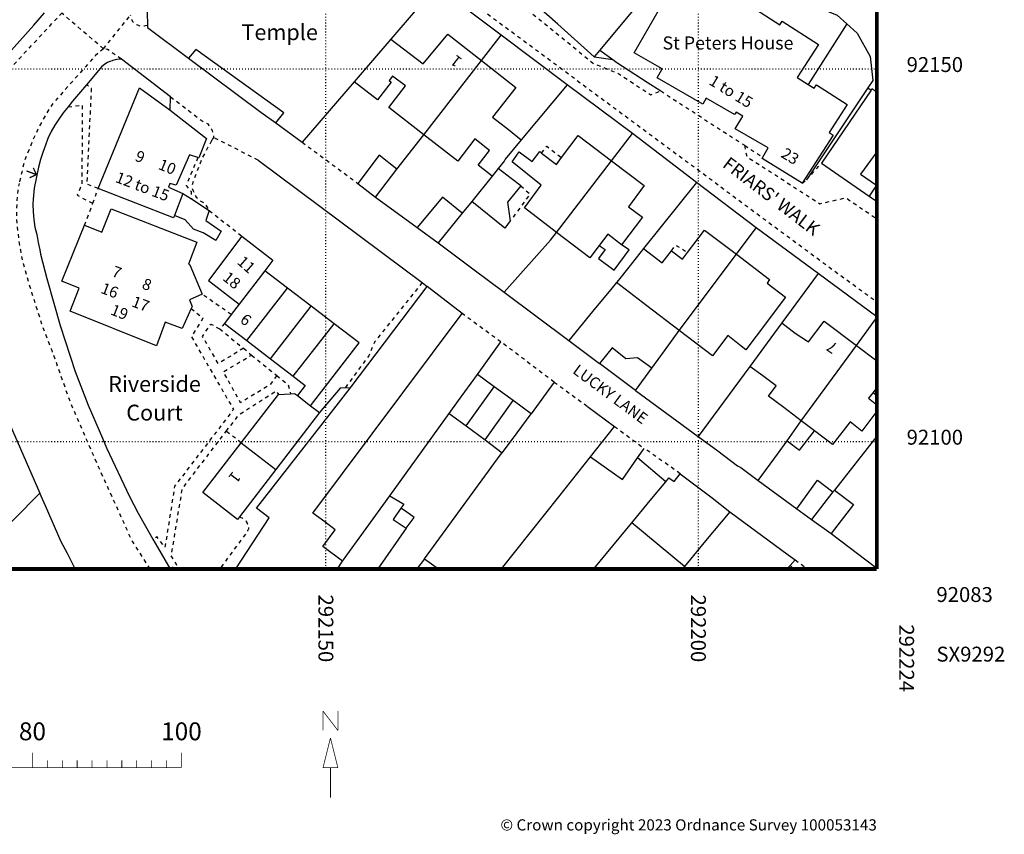
# Model space of a CAD drawing. Units: metres. Extents: x 292007 to 292241, y 92047 to 92307.
# Drawn here: x 292109 to 292241, y 92047 to 92157 of the extents above; entities that cross this region are included whole.
import ezdxf

# ---------------------------------------------------------------- set-up
doc = ezdxf.new("R2010")
doc.units = ezdxf.units.M
doc.header["$MEASUREMENT"] = 0
for name, pattern in [('1-3', [0.4, 0.1, -0.3]), ('10-0', [0]), ('5-5', [1, 0.5, -0.5])]:
    doc.linetypes.add(name, pattern=pattern)
for name, color, linetype in [('Buildings', 7, '10-0'), ('Buildings Text', 7, 'Continuous'), ('Road Names', 7, 'Continuous')]:
    doc.layers.add(name, color=color, linetype=linetype)
for name, color, linetype, true_color in [('General Feature', 9, '10-0', 0x808080), ('Meta Information', 7, 'Continuous', 0x6b6b6b), ('Network or Polygon Closing Geometry', 9, '5-5', 0x808080), ('Road or Track', 9, '5-5', 0x808080)]:
    doc.layers.add(name, color=color, linetype=linetype, true_color=true_color)

# ---------------------------------------------------------------- blocks, each defined once
blk = doc.blocks.new('OSS2')
at = {"color": 8, "true_color": 0x707070, "const_width": 0.174, "flags": 128}
for points in [[(0.707, 0.707), (0, 0), (0.707, -0.707)], [(1.42, 0), (0, 0)]]:
    blk.add_lwpolyline(points, dxfattribs=at)

msp = doc.modelspace()

# ---------------------------------------------------------------- linework, layer by layer
at = {"layer": 'Buildings', "flags": 128}
for points in [[(292142.65, 92174.6), (292126, 92157.6), (292126.04, 92155.8)], [(292208.66, 92138.14), (292209.35, 92139.4), (292204.95, 92141.95), (292205.95, 92143.65), (292205.05, 92144.2), (292204.85, 92143.85), (292201.05, 92146.05), (292200.6, 92145.25), (292194.45, 92148.8), (292195.15, 92150), (292191.4, 92152.15), (292194.75, 92157.95), (292192.95, 92159), (292195.44, 92163.31)], [(292205.792, 92159.214), (292210.95, 92155.9), (292211.25, 92156.4), (292216.1, 92153.25), (292213.25, 92148.85), (292214.746, 92147.907)], [(292162, 92157.8), (292158.71, 92153.98)], [(292126.04, 92155.8), (292126.05, 92155.55), (292131.57, 92151.42)], [(292158.71, 92153.98), (292163.05, 92150.65), (292166.35, 92154.65), (292170.89, 92151.1)], [(292158.71, 92153.98), (292153.8, 92148.25)], [(292143.27, 92142.77), (292144.35, 92144.1), (292132.55, 92152.6), (292131.57, 92151.42)], [(292163.13, 92141.16), (292170.89, 92151.1)], [(292170.89, 92151.1), (292175.5, 92147.5), (292172.35, 92143.5), (292174.5, 92141.85), (292176.2, 92140.45)], [(292153.8, 92148.25), (292146.83, 92140.15)], [(292163.13, 92141.16), (292158.45, 92144.8), (292160.7, 92147.7), (292158.95, 92149), (292158.5, 92148.45), (292158.75, 92148.2), (292156.95, 92145.85), (292153.8, 92148.25)], [(292119.45, 92133.95), (292124.97, 92147.47), (292129.08, 92144.47)], [(292214.746, 92147.907), (292215.55, 92147.4), (292215.85, 92147.85), (292219.95, 92145.2), (292217.55, 92141.45), (292218.1, 92141.1), (292213.94, 92134.64)], [(292223.19, 92147.14), (292216.52, 92137.33)], [(292223.95, 92146.857), (292223.3, 92147.3), (292223.19, 92147.14)], [(292129.08, 92144.47), (292134, 92140.65), (292132.95, 92138.05), (292132.82, 92138.09)], [(292143.27, 92142.77), (292146.83, 92140.15)], [(292172.32, 92135.61), (292170.45, 92137.05), (292171.95, 92139.05), (292170, 92140.6), (292167.7, 92137.6), (292163.13, 92141.16)], [(292176.2, 92140.45), (292174.07, 92137.87), (292173.95, 92137.63), (292173.135, 92136.62)], [(292181.64, 92138.08), (292183.85, 92141.05), (292188.34, 92137.65)], [(292180.97, 92128.06), (292176.65, 92131.35), (292178.9, 92134.4), (292175, 92137.5), (292175.95, 92138.85), (292177.7, 92137.55), (292178.7, 92138.9), (292178.95, 92138.7)], [(292178.95, 92138.7), (292180.95, 92137.15), (292181.64, 92138.08)], [(292223.95, 92138.875), (292221.75, 92135.85), (292223.9, 92134.4), (292222.93, 92132.9)], [(292132.82, 92138.09), (292131.7, 92138.45), (292129.9, 92134.4), (292129.05, 92134.6), (292128.9, 92134.1), (292130.8, 92133.25)], [(292180.97, 92128.06), (292188.34, 92137.65)], [(292188.34, 92137.65), (292192.7, 92134.35), (292190.6, 92131.5), (292192.5, 92130.1), (292189.7, 92126.4)], [(292213.94, 92134.64), (292208.55, 92137.95), (292208.66, 92138.14)], [(292173.135, 92136.62), (292172.32, 92135.61)], [(292176.15, 92134.3), (292174.85, 92135.3), (292173.135, 92136.62)], [(292216.52, 92137.33), (292222.93, 92132.9)], [(292172.32, 92135.61), (292169.575, 92132.204)], [(292129.67, 92130.31), (292129.55, 92130), (292119.45, 92133.95)], [(292176.15, 92134.3), (292174.4, 92132.1), (292174.75, 92129.6)], [(292130.8, 92133.25), (292129.67, 92130.31)], [(292174.75, 92129.6), (292174, 92128.639), (292169.575, 92132.204)], [(292117.6, 92129), (292119.95, 92128.1), (292121.2, 92131.2), (292132.7, 92126.75), (292131.55, 92123.8), (292131.75, 92123.7), (292133.4, 92119.75)], [(292168.3, 92130.62), (292165.08, 92126.63)], [(292131.92, 92117.82), (292130.7, 92115.15), (292128.45, 92116), (292127.25, 92112.85), (292115.7, 92117.5), (292116.9, 92120.55), (292114.55, 92121.5), (292117.6, 92129)], [(292198.54, 92125.37), (292200.8, 92128.35), (292205.1, 92125.11)], [(292138.74, 92127.55), (292134.25, 92121.6), (292138.37, 92118.43)], [(292138.74, 92127.55), (292142.88, 92124.34), (292141.79, 92122.91)], [(292186.7, 92126.29), (292185.45, 92124.65), (292180.97, 92128.06)], [(292189.7, 92126.4), (292187.85, 92127.8), (292186.7, 92126.29)], [(292192.63, 92125.87), (292190.65, 92123.37), (292189.267, 92121.657), (292189, 92121.327)], [(292192.63, 92125.87), (292195.14, 92123.96), (292196.4, 92125.6)], [(292196.4, 92125.6), (292197.85, 92124.45), (292198.54, 92125.37)], [(292197.44, 92114.89), (292205.1, 92125.11)], [(292205.1, 92125.11), (292209.55, 92121.75), (292209.25, 92121.25), (292211.7, 92119.35), (292207.75, 92114.15), (292206.347, 92112.303), (292205.524, 92112.972), (292203.964, 92114.24), (292201.9, 92111.5), (292197.44, 92114.89)], [(292141.79, 92122.91), (292138.37, 92118.43)], [(292144.86, 92120.56), (292141.79, 92122.91)], [(292139.39, 92113.54), (292144.86, 92120.56)], [(292148.02, 92118.16), (292144.86, 92120.56)], [(292153.26, 92107.17), (292153.4, 92107.35), (292163.6, 92120.8)], [(292168.3, 92117.15), (292163.6, 92120.8)], [(292197.44, 92114.89), (292193.1, 92118.2), (292189, 92121.327)], [(292133.4, 92119.75), (292131.7, 92119), (292132.05, 92118.1), (292131.92, 92117.82)], [(292138.37, 92118.43), (292137.3, 92117.03)], [(292142.55, 92111.1), (292148.02, 92118.16)], [(292151.1, 92115.8), (292148.02, 92118.16)], [(292137.3, 92117.03), (292136.4, 92115.85)], [(292152.23, 92083.95), (292149.6, 92085.9), (292151.25, 92088.15), (292149.85, 92089.2), (292148.265, 92090.389), (292168.3, 92117.15)], [(292136.4, 92115.85), (292139.39, 92113.54)], [(292145.59, 92108.74), (292151.1, 92115.8)], [(292147.94, 92104.8), (292154.45, 92113.25), (292151.1, 92115.8)], [(292211.2, 92115.92), (292206.92, 92110.07)], [(292211.2, 92115.92), (292212.98, 92114.55), (292214.76, 92113.35), (292216.9, 92116.15), (292221.21, 92112.89)], [(292139.39, 92113.54), (292142.55, 92111.1)], [(292193.741, 92109.841), (292191.838, 92111.236), (292190.274, 92111.095), (292188.415, 92112.561), (292186.746, 92110.444)], [(292213.79, 92102.79), (292221.21, 92112.89)], [(292221.21, 92112.89), (292223.95, 92110.821)], [(292142.55, 92111.1), (292145.59, 92108.74)], [(292191.55, 92106.85), (292186.746, 92110.444)], [(292191.55, 92106.85), (292193.741, 92109.841)], [(292213.79, 92102.79), (292211.462, 92104.545), (292209.4, 92106.1), (292210.447, 92107.481), (292208.65, 92108.8), (292206.92, 92110.07)], [(292145.59, 92108.74), (292147.2, 92107.5), (292146.19, 92106.15)], [(292137.899, 92082.893), (292142.4, 92089.75), (292140.7, 92091.05), (292150.45, 92103.55), (292153.26, 92107.17)], [(292223.95, 92107.229), (292223.45, 92106.58)], [(292138.64, 92099.81), (292143.65, 92106.3)], [(292143.65, 92106.3), (292145.26, 92106.41)], [(292145.26, 92106.41), (292145.8, 92106.45), (292146.19, 92106.15)], [(292146.19, 92106.15), (292147.94, 92104.8)], [(292223.45, 92106.58), (292222.85, 92105.8), (292223.95, 92104.92)], [(292147.94, 92104.8), (292149.15, 92103.87)], [(292149.15, 92103.87), (292143.27, 92096.22)], [(292223.95, 92104.067), (292221.95, 92101.4), (292220.35, 92102.65), (292218, 92099.6), (292215.6, 92101.41)], [(292211.92, 92100.08), (292213.79, 92102.79)], [(292215.6, 92101.41), (292213.79, 92102.79)], [(292138.41, 92089.89), (292138.15, 92089.55), (292133.5, 92093.15), (292138.64, 92099.81)], [(292138.64, 92099.81), (292143.27, 92096.22)], [(292143.27, 92096.22), (292138.41, 92089.89)], [(292152.23, 92083.95), (292158.58, 92092.72)], [(292158.58, 92092.72), (292160.45, 92091.6), (292160.08, 92091.06)], [(292160.08, 92091.06), (292159.05, 92089.55), (292160.8, 92088.35)], [(292160.8, 92088.35), (292156.976, 92082.893)], [(292151.551, 92082.893), (292152.23, 92083.95)], [(292163.23, 92084.25), (292162.196, 92082.893)], [(292163.23, 92084.25), (292165.112, 92082.893)], [(292212.31, 92083.36), (292211.889, 92082.893)], [(292212.31, 92083.36), (292212.82, 92082.893)]]:
    msp.add_lwpolyline(points, dxfattribs=at)
at = {"layer": 'Buildings', "color": 7, "linetype": '5-5', "flags": 128}
for points in [[(292118.72, 92131.96), (292119.45, 92133.95)], [(292117.6, 92129), (292118.72, 92131.96)], [(292134.34, 92130.98), (292138.74, 92127.55)], [(292137.3, 92117.03), (292133.4, 92119.75)]]:
    msp.add_lwpolyline(points, dxfattribs=at)
at = {"layer": 'General Feature', "flags": 128}
for points in [[(292207.293, 92161.579), (292207.739, 92161.415), (292214.051, 92159.062), (292218.643, 92157.205), (292219.936, 92156.04)], [(292173.55, 92154.5), (292164.8, 92161.1)], [(292186.01, 92151.62), (292181.14, 92155.97), (292179.65, 92157.3), (292177.97, 92158.77)], [(292192.32, 92159.17), (292186.75, 92152.5)], [(292106.3, 92150.792), (292110.799, 92155.858), (292112.241, 92157.497)], [(292219.936, 92156.04), (292214.746, 92147.907)], [(292219.936, 92156.04), (292221.321, 92154.794), (292223.062, 92151.657), (292223.4, 92148.45), (292222.74, 92147.46)], [(292170.89, 92151.1), (292173.55, 92154.5)], [(292182.4, 92147.85), (292173.55, 92154.5)], [(292186.75, 92152.5), (292186.01, 92151.62)], [(292186.75, 92152.5), (292188.53, 92151.23)], [(292122.55, 92151.3), (292122.25, 92151.3), (292121.95, 92151.25), (292121.7, 92151.2), (292121.4, 92151.1), (292121.3, 92151.05), (292121, 92151), (292120.7, 92150.85), (292120.45, 92150.7), (292119.95, 92150.3), (292117.89, 92147.87)], [(292129.15, 92146.25), (292122.55, 92151.3)], [(292131.57, 92151.42), (292141.25, 92144.2), (292143.27, 92142.77)], [(292186.01, 92151.62), (292188.53, 92151.23)], [(292188.53, 92151.23), (292189.05, 92150.85), (292193.107, 92148.22), (292194.948, 92147.027)], [(292117.89, 92147.87), (292116, 92145.65), (292115.4, 92144.9)], [(292182.4, 92147.85), (292176.2, 92140.45)], [(292191.15, 92141.3), (292182.4, 92147.85)], [(292222.74, 92147.46), (292214.5, 92135.1)], [(292222.74, 92147.46), (292223.19, 92147.14)], [(292129.08, 92144.47), (292129.15, 92146.25)], [(292115.4, 92144.9), (292114.75, 92144.1), (292114.15, 92143.25), (292113.6, 92142.45), (292113.15, 92141.6), (292112.7, 92140.65), (292112.35, 92139.75), (292112, 92138.75), (292111.7, 92137.85), (292111.45, 92136.8), (292110.85, 92134), (292110.7, 92132.5), (292110.65, 92131.85), (292110.7, 92130.8), (292110.8, 92129.8), (292110.95, 92128.75), (292111.2, 92127.75), (292111.4, 92126.7), (292111.6, 92125.7), (292111.7, 92125.15), (292112.55, 92121.85), (292113.5, 92118.55), (292114.35, 92115.55), (292116.35, 92109.4), (292118.1, 92104.85), (292120, 92100.45), (292120.55, 92099.15), (292123.65, 92092.6), (292124.8, 92090.4), (292126.79, 92086.88)], [(292159.53, 92136.55), (292163.13, 92141.16)], [(292188.34, 92137.65), (292191.15, 92141.3)], [(292199.76, 92134.74), (292191.15, 92141.3)], [(292140.9, 92137.75), (292162.92, 92121.31)], [(292159.53, 92136.55), (292157.15, 92138.4), (292154.28, 92134.62)], [(292156.68, 92132.78), (292159.53, 92136.55)], [(292199.76, 92134.74), (292192.63, 92125.87)], [(292207.75, 92128.65), (292199.76, 92134.74)], [(292154.28, 92134.62), (292156.68, 92132.78)], [(292130.8, 92133.25), (292131.95, 92132.56)], [(292131.95, 92132.56), (292134.34, 92130.98)], [(292156.68, 92132.78), (292162.27, 92128.7)], [(292168.3, 92130.62), (292165.65, 92132.8), (292162.27, 92128.7)], [(292169.575, 92132.204), (292168.3, 92130.62)], [(292222.93, 92132.9), (292223.91, 92132.24)], [(292223.95, 92132.298), (292223.91, 92132.24)], [(292223.91, 92132.24), (292223.95, 92132.213)], [(292134.34, 92130.98), (292133.9, 92129.65), (292135.95, 92128.2), (292135.25, 92126.95), (292133.55, 92128), (292132.25, 92128.5), (292131.1, 92129.75), (292129.67, 92130.31)], [(292162.27, 92128.7), (292165.08, 92126.63)], [(292205.1, 92125.11), (292207.75, 92128.65)], [(292216.09, 92122.52), (292207.75, 92128.65)], [(292173.95, 92120.01), (292180.15, 92127), (292180.97, 92128.06)], [(292099.1, 92126.4), (292103.25, 92113.7), (292104.4, 92110.15), (292105.15, 92108.2), (292106.5, 92104.75), (292107.2, 92103.2), (292111.6, 92093.05)], [(292165.08, 92126.63), (292169.73, 92123.17), (292173.95, 92120.01)], [(292186.7, 92126.29), (292187.5, 92125.75), (292186.6, 92124.55), (292188.7, 92123), (292190.7, 92125.7), (292189.7, 92126.4)], [(292216.09, 92122.52), (292211.2, 92115.92)], [(292223.95, 92116.737), (292216.09, 92122.52)], [(292162.92, 92121.31), (292163.6, 92120.8)], [(292189, 92121.327), (292188.43, 92120.62), (292185.78, 92117.42), (292182.62, 92113.53)], [(292173.95, 92120.01), (292182.62, 92113.53)], [(292221.21, 92112.89), (292223.95, 92116.632)], [(292193.741, 92109.841), (292195.454, 92112.179), (292197.44, 92114.89)], [(292170.34, 92109), (292173.5, 92113.35)], [(292182.62, 92113.53), (292186.746, 92110.444)], [(292206.92, 92110.07), (292201.98, 92103.38), (292199.95, 92100.68)], [(292166.55, 92103.75), (292167.8, 92105.5), (292170.34, 92109)], [(292172.6, 92107.35), (292170.34, 92109)], [(292152.6, 92107.21), (292151.9, 92107.15), (292149.15, 92103.87)], [(292153.26, 92107.17), (292152.6, 92107.21)], [(292168.84, 92102.08), (292172.6, 92107.35)], [(292175.13, 92105.49), (292172.6, 92107.35)], [(292180.63, 92107.97), (292177.54, 92103.72)], [(292191.55, 92106.85), (292199.95, 92100.68)], [(292171.36, 92100.2), (292175.13, 92105.49)], [(292177.54, 92103.72), (292175.13, 92105.49)], [(292185.127, 92104.697), (292188.73, 92102.02)], [(292158.58, 92092.72), (292166.55, 92103.75)], [(292166.55, 92103.75), (292168.84, 92102.08)], [(292173.66, 92098.49), (292175.05, 92100.3), (292177.54, 92103.72)], [(292168.84, 92102.08), (292171.36, 92100.2)], [(292185.51, 92097.93), (292188.73, 92102.02)], [(292199.95, 92100.68), (292202.6, 92098.73), (292205.26, 92096.75), (292205.7, 92096.5), (292208.03, 92094.75)], [(292211.92, 92100.08), (292213.55, 92098.85), (292215.6, 92101.41)], [(292223.95, 92100.71), (292218.25, 92093.47)], [(292171.36, 92100.2), (292173.66, 92098.49)], [(292191.842, 92097.815), (292192.72, 92099.07)], [(292208.03, 92094.75), (292210.63, 92098.3), (292211.92, 92100.08)], [(292163.23, 92084.25), (292173.4, 92098.15), (292173.66, 92098.49)], [(292173.595, 92082.893), (292181.25, 92092.55), (292185.51, 92097.93)], [(292185.51, 92097.93), (292189.8, 92094.9), (292191.842, 92097.815)], [(292195.617, 92094.599), (292191.842, 92097.815)], [(292195.617, 92094.599), (292196.055, 92095.132), (292196.734, 92094.616), (292197.558, 92095.663)], [(292197.558, 92095.663), (292201.85, 92092.42), (292204.23, 92090.58)], [(292191.079, 92089.082), (292193.76, 92092.34), (292195.617, 92094.599)], [(292208.03, 92094.75), (292213.22, 92090.95)], [(292213.22, 92090.95), (292216, 92094.8), (292218.06, 92093.23)], [(292111.6, 92093.05), (292104.6, 92086)], [(292116.362, 92082.893), (292115.3, 92084.95), (292114.45, 92086.55), (292112.35, 92091.35), (292111.6, 92093.05)], [(292218.06, 92093.23), (292215.17, 92089.55)], [(292218.25, 92093.47), (292220.8, 92091.55), (292217.82, 92087.65)], [(292218.25, 92093.47), (292218.06, 92093.23)], [(292160.8, 92088.35), (292161.85, 92089.8), (292160.68, 92090.64), (292160.08, 92091.06)], [(292204.23, 92090.58), (292200.97, 92086.65), (292198.135, 92083.243)], [(292204.23, 92090.58), (292212.06, 92084.77), (292212.97, 92084.12)], [(292213.22, 92090.95), (292215.17, 92089.55)], [(292185.986, 92082.893), (292191.079, 92089.082)], [(292198.135, 92083.243), (292191.079, 92089.082)], [(292215.17, 92089.55), (292217.82, 92087.65)], [(292217.82, 92087.65), (292223.75, 92083.15), (292223.95, 92083.441)], [(292126.79, 92086.88), (292127.4, 92085.8), (292128.9, 92083.25), (292129.08, 92082.92)], [(292198.135, 92083.243), (292197.844, 92082.893)], [(292212.97, 92084.12), (292212.31, 92083.36)], [(292129.08, 92082.92), (292129.095, 92082.893)]]:
    msp.add_lwpolyline(points, dxfattribs=at)
at = {"layer": 'General Feature', "color": 8, "linetype": '5-5', "true_color": 0x808080, "flags": 128}
for points in [[(292119.45, 92133.95), (292117.95, 92134.5), (292118.55, 92147.35), (292117.89, 92147.87)], [(292115.4, 92144.9), (292117.3, 92145.15), (292117.25, 92134.45), (292116.6, 92133.05), (292118.72, 92131.96)], [(292134.65, 92140.35), (292133.45, 92138.15), (292132.3, 92135.2), (292132, 92134.3), (292132.05, 92133.95), (292132.2, 92133.65), (292132.3, 92133.35), (292132.45, 92133.05), (292132.6, 92132.8), (292132.75, 92132.65), (292132.95, 92132.4), (292133.2, 92132.25), (292133.5, 92132.1), (292133.75, 92131.9), (292133.9, 92131.7), (292134.2, 92131.2), (292134.34, 92130.98)], [(292178.95, 92138.7), (292179.65, 92139.6), (292181.64, 92138.08)], [(292206.199, 92139.735), (292208.66, 92138.14)], [(292132.82, 92138.09), (292131.25, 92134.35), (292131.9, 92133.55), (292131.95, 92132.56)], [(292214.5, 92135.1), (292216.52, 92137.33)], [(292213.94, 92134.64), (292214.5, 92135.1)], [(292176.15, 92134.3), (292177.4, 92133.2), (292174.75, 92129.6)], [(292196.4, 92125.6), (292196.95, 92126.35), (292198.54, 92125.37)], [(292162.92, 92121.31), (292156.55, 92113.4), (292155.75, 92111.5), (292152.6, 92107.21)], [(292131.92, 92117.82), (292133.5, 92116.55), (292131.95, 92114.05), (292137.6, 92104.3), (292129.7, 92094), (292128.4, 92085.8), (292127.35, 92087.2), (292126.79, 92086.88)], [(292138.94, 92112.5), (292138.26, 92112.09), (292135.55, 92110.45), (292133.45, 92114.1), (292134.55, 92115.75), (292135.75, 92115.1)], [(292136.4, 92115.85), (292135.75, 92115.1)], [(292135.75, 92115.1), (292138.72, 92112.68), (292138.94, 92112.5)], [(292138.94, 92112.5), (292140.04, 92111.6)], [(292143.41, 92108.85), (292142.5, 92107.6), (292138.55, 92105.2), (292138.31, 92105.63), (292136.25, 92109.35), (292140.04, 92111.6)], [(292140.04, 92111.6), (292141.82, 92110.15), (292143.41, 92108.85)], [(292143.41, 92108.85), (292144.95, 92107.6), (292145.26, 92106.41)], [(292136.63, 92101.37), (292138.35, 92103.6), (292143.35, 92106.8), (292143.65, 92106.3)], [(292223.45, 92106.58), (292223.95, 92106.203)], [(292129.08, 92082.92), (292130, 92083.45), (292129.25, 92084.65), (292130.75, 92093.7), (292136.63, 92101.37)], [(292138.41, 92089.89), (292138.6, 92089.8), (292138.75, 92089.75), (292139.05, 92089.55), (292139.25, 92089.35), (292139.35, 92089.2), (292139.4, 92089.1), (292139.5, 92088.95), (292139.6, 92088.65), (292139.6, 92088.3), (292139.55, 92088.15), (292139.5, 92088.05), (292139.45, 92087.9), (292135.741, 92082.893)]]:
    msp.add_lwpolyline(points, dxfattribs=at)
at = {"layer": 'Meta Information', "linetype": '1-3', "flags": 128}
for points in [[(292150, 92082.893), (292150, 92282.893)], [(292200, 92082.893), (292200, 92282.893)], [(292023.95, 92150), (292223.95, 92150)], [(292023.95, 92100), (292223.95, 92100)]]:
    msp.add_lwpolyline(points, dxfattribs=at)
at = {"layer": 'Meta Information', "linetype": '10-0', "flags": 128}
for points, const_width in [([(292223.95, 92282.893), (292223.95, 92082.893)], 0.5), ([(292223.95, 92082.893), (292223.95, 92282.893)], 0.5), ([(292223.95, 92082.893), (292023.95, 92082.893)], 0.5), ([(292023.95, 92082.893), (292223.95, 92082.893)], 0.5), ([(292149.617, 92061.226), (292149.617, 92063.826)], 0.1), ([(292149.617, 92063.826), (292151.617, 92061.226)], 0.1), ([(292151.617, 92061.226), (292151.617, 92063.826)], 0.1), ([(292149.617, 92056.226), (292150.617, 92060.226)], 0.1), ([(292151.617, 92056.226), (292150.617, 92060.226)], 0.1), ([(292110.617, 92056.226), (292110.617, 92058.226)], 0.1), ([(292130.617, 92056.226), (292130.617, 92058.226)], 0.1), ([(292112.617, 92056.226), (292112.617, 92057.226)], 0.1), ([(292114.617, 92056.226), (292114.617, 92057.226)], 0.1), ([(292116.617, 92056.226), (292116.617, 92057.226)], 0.1), ([(292118.617, 92056.226), (292118.617, 92057.226)], 0.1), ([(292120.617, 92056.226), (292120.617, 92057.226)], 0.1), ([(292122.617, 92056.226), (292122.617, 92057.226)], 0.1), ([(292124.617, 92056.226), (292124.617, 92057.226)], 0.1), ([(292126.617, 92056.226), (292126.617, 92057.226)], 0.1), ([(292128.617, 92056.226), (292128.617, 92057.226)], 0.1), ([(292030.617, 92056.226), (292130.617, 92056.226)], 0.1), ([(292149.617, 92056.226), (292151.617, 92056.226)], 0.1), ([(292150.617, 92056.226), (292150.617, 92052.226)], 0.1)]:
    msp.add_lwpolyline(points, dxfattribs=dict(at, const_width=const_width))
at = {"layer": 'Network or Polygon Closing Geometry', "flags": 128}
for points in [[(292120.15, 92152.7), (292114.55, 92157.47)], [(292120.15, 92152.7), (292123.8, 92157.2)], [(292140.9, 92137.75), (292134.9, 92140.8)], [(292138.64, 92099.81), (292136.63, 92101.37)], [(292197.558, 92095.663), (292196.9, 92096.16), (292192.72, 92099.07)]]:
    msp.add_lwpolyline(points, dxfattribs=at)
at = {"layer": 'Road or Track', "flags": 128}
for points in [[(292148.15, 92182.4), (292148.2, 92182.1), (292148.3, 92181.7), (292148.4, 92181.55), (292148.45, 92181.4), (292148.6, 92181.25), (292148.7, 92181.1), (292148.95, 92180.85), (292185.95, 92150.7), (292189.1, 92149.45), (292193.625, 92146.53), (292194.948, 92147.027)], [(292143.55, 92177.95), (292144.1, 92177.95), (292144.4, 92177.85), (292144.5, 92177.75), (292144.65, 92177.65), (292144.8, 92177.5), (292171.25, 92157.7), (292217.2, 92123.65), (292223.95, 92118.752)], [(292101, 92145.35), (292101.3, 92145.45), (292101.7, 92145.55), (292103.1, 92146.15), (292103.35, 92146.3), (292103.95, 92146.65), (292104.5, 92146.95), (292105.05, 92147.35), (292105.2, 92147.45), (292114.55, 92157.47)], [(292126.04, 92155.8), (292125.8, 92155.75), (292125.6, 92155.7), (292125.1, 92155.7), (292124.95, 92155.75), (292124.75, 92155.85), (292124.6, 92155.9), (292124.3, 92156.1), (292124.15, 92156.25), (292123.95, 92156.55), (292123.95, 92156.7), (292123.85, 92157), (292123.8, 92157.2)], [(292120.15, 92152.7), (292119.05, 92151.75), (292113.4, 92145.4), (292112.4, 92143.85), (292111.5, 92142.2), (292111.45, 92142.1), (292110.65, 92140.4), (292109.95, 92138.65), (292109.45, 92137.35), (292109.2, 92136.15), (292108.9, 92134.9), (292108.86, 92134.63)], [(292122.55, 92151.3), (292120.7, 92152.6), (292120.15, 92152.7)], [(292194.948, 92147.027), (292206.199, 92139.735)], [(292129.15, 92146.25), (292133.55, 92142.9), (292134.15, 92142.6), (292134.3, 92142.4), (292134.4, 92142.3), (292134.5, 92142.1), (292134.65, 92141.9), (292134.75, 92141.7), (292134.8, 92141.45), (292134.85, 92141.3), (292134.9, 92141.1), (292134.9, 92140.8)], [(292134.9, 92140.8), (292134.85, 92140.65), (292134.75, 92140.45), (292134.65, 92140.35)], [(292146.83, 92140.15), (292154.28, 92134.62)], [(292206.199, 92139.735), (292206.319, 92138.912), (292206.495, 92138.226), (292216.3, 92131.9), (292219.8, 92132.7), (292223.95, 92129.861)], [(292126.439, 92082.893), (292123.95, 92086.75), (292119.6, 92096.35), (292115.75, 92105.15), (292113.25, 92112.2), (292111.9, 92115.7), (292110.6, 92119.8), (292110.4, 92120.45), (292109.9, 92122.1), (292109.4, 92123.85), (292109.05, 92125.65), (292108.85, 92126.85), (292108.7, 92128.1), (292108.55, 92129.3), (292108.5, 92130.5), (292108.55, 92131.8), (292108.55, 92132.35), (292108.7, 92133.65), (292108.86, 92134.63)], [(292173.5, 92113.35), (292168.3, 92117.15)], [(292180.63, 92107.97), (292173.5, 92113.35)], [(292180.63, 92107.97), (292184.45, 92105.2), (292185.127, 92104.697)], [(292188.73, 92102.02), (292192.72, 92099.07)], [(292212.97, 92084.12), (292214.63, 92082.893)]]:
    msp.add_lwpolyline(points, dxfattribs=at)

# ---------------------------------------------------------------- block references
at = {"layer": 'General Feature', "rotation": 159.4}
msp.add_blockref('OSS2', (292111.15, 92135.8), dxfattribs=at)

# ---------------------------------------------------------------- texts
at = {"layer": 'Buildings Text', "attachment_point": 8}
for s, insert, char_height in [('{\\farial|b0|i0|c0|p34;Temple}', (292143.8, 92153.85), 2.125), ('{\\farial|b0|i0|c0|p34;St Peters House}', (292203.97, 92152.593), 1.75), ('{\\farial|b0|i0|c0|p34;Riverside}', (292127, 92106.658), 2.125), ('{\\farial|b0|i0|c0|p34;Court}', (292127, 92102.808), 2.125)]:
    msp.add_mtext(s, dxfattribs=dict(at, insert=insert, char_height=char_height))
at = {"layer": 'Buildings Text', "char_height": 1.5, "attachment_point": 8}
for s, insert, rotation in [('{\\farial|b0|i0|c0|p34;1}', (292167.942, 92151.606), 142), ('{\\farial|b0|i0|c0|p34;1 to 15}', (292204.002, 92146.326), 328.4), ('{\\farial|b0|i0|c0|p34;9}', (292124.789, 92137.513), 337.8), ('{\\farial|b0|i0|c0|p34;23}', (292211.932, 92137.636), 328.4), ('{\\farial|b0|i0|c0|p34;10}', (292128.439, 92136.163), 337.8), ('{\\farial|b0|i0|c0|p34;12 to 15}', (292125.128, 92133.517), 339.2), ('{\\farial|b0|i0|c0|p34;11}', (292138.831, 92123.174), 318.5), ('{\\farial|b0|i0|c0|p34;7}', (292121.678, 92122.017), 339.2), ('{\\farial|b0|i0|c0|p34;8}', (292125.728, 92120.367), 339.2), ('{\\farial|b0|i0|c0|p34;18}', (292136.913, 92121.04), 321.2), ('{\\farial|b0|i0|c0|p34;16}', (292120.728, 92119.567), 339.2), ('{\\farial|b0|i0|c0|p34;17}', (292124.878, 92117.767), 339.2), ('{\\farial|b0|i0|c0|p34;19}', (292122.033, 92116.665), 338.5), ('{\\farial|b0|i0|c0|p34;6}', (292138.806, 92115.745), 322.2), ('{\\farial|b0|i0|c0|p34;7}', (292218.368, 92113.237), 145.7), ('{\\farial|b0|i0|c0|p34;1}', (292137.195, 92095.643), 232.1)]:
    msp.add_mtext(s, dxfattribs=dict(at, insert=insert, rotation=rotation))
at = {"layer": 'Meta Information'}
for s, insert, char_height, attachment_point in [('{\\farial|b0|i0|c0|p34;92150}', (292227.95, 92150.571), 2, 4), ('{\\farial|b0|i0|c0|p34;92100}', (292227.95, 92100.571), 2, 4), ('{\\farial|b0|i0|c0|p34;92083}', (292231.95, 92079.464), 2, 4), ('{\\farial|b0|i0|c0|p34;SX9292}', (292231.95, 92071.464), 2, 4), ('{\\farial|b0|i0|c0|p34;80}', (292110.617, 92059.912), 2.4, 8), ('{\\farial|b0|i0|c0|p34;100}', (292130.617, 92059.912), 2.4, 8), ('{\\farial|b0|i0|c0|p34;© Crown copyright 2023 Ordnance Survey 100053143}', (292223.95, 92047.805), 1.5, 9)]:
    msp.add_mtext(s, dxfattribs=dict(at, insert=insert, char_height=char_height, attachment_point=attachment_point))
at = {"layer": 'Meta Information', "char_height": 2, "attachment_point": 4, "rotation": 270}
for s, insert in [('{\\farial|b0|i0|c0|p34;292150}', (292150, 92079.464)), ('{\\farial|b0|i0|c0|p34;292200}', (292200, 92079.464)), ('{\\farial|b0|i0|c0|p34;292224}', (292227.95, 92075.464))]:
    msp.add_mtext(s, dxfattribs=dict(at, insert=insert))
at = {"layer": 'Road Names', "attachment_point": 5}
for s, insert, char_height, rotation in [("{\\farial|b0|i0|c0|p34;FRIARS' WALK}", (292209.804, 92132.913), 1.75, 322.6), ('{\\farial|b0|i0|c0|p34;LUCKY LANE}', (292188.197, 92106.352), 1.5, 323.5)]:
    msp.add_mtext(s, dxfattribs=dict(at, insert=insert, char_height=char_height, rotation=rotation))

doc.saveas('drawing.dxf')
